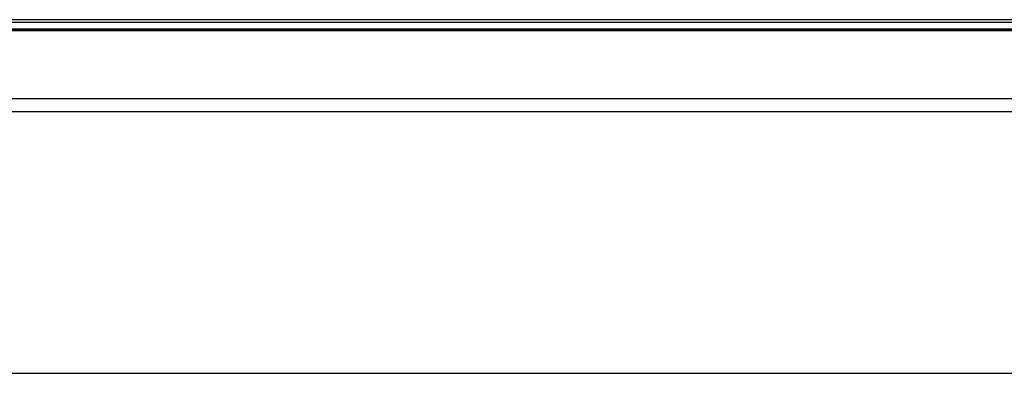
# Model space of a CAD drawing. Units: millimetres. Extents: x 72499 to 90474, y -47118 to 5770.
# Drawn here: x 76269 to 76601, y -2371 to -2252 of the extents above; entities that cross this region are included whole.
import ezdxf

# ---------------------------------------------------------------- set-up
doc = ezdxf.new("R2010")
doc.units = ezdxf.units.MM

# ---------------------------------------------------------------- blocks, each defined once
blk = doc.blocks.new('02_Longo_Mesas Contract - LNM65-397076-Planimetría general')
for p, q in [((0, 329.99), (-675.96, 329.99)), ((-675.96, 329.18), (0, 329.18)), ((-675.96, 329.18), (0, 329.18)), ((-794.83, 326.83), (0, 326.83)), ((0, 326.83), (-794.83, 326.83)), ((0, 326.82), (-675.96, 326.82)), ((-675.96, 326.82), (0, 326.82)), ((-675.96, 326.32), (0, 326.32)), ((0, 326.32), (-675.96, 326.32)), ((0, 303.39), (-675.96, 303.39)), ((-675.96, 299.13), (0, 299.13)), ((-675.96, 210.96), (0, 210.96)), ((-675.96, 210.96), (0, 210.96))]:
    blk.add_line(p, q)

msp = doc.modelspace()

# ---------------------------------------------------------------- block references
msp.add_blockref('02_Longo_Mesas Contract - LNM65-397076-Planimetría general', (76737.32, -2581.97))

doc.saveas('drawing.dxf')
